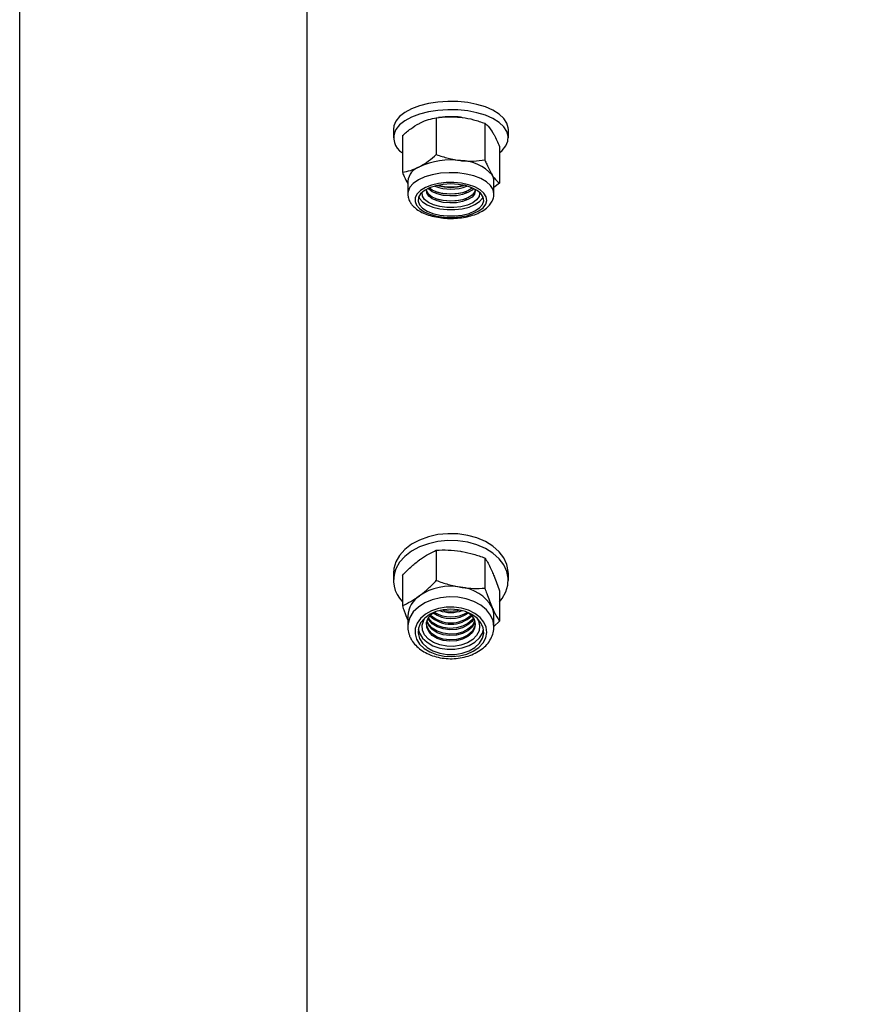
# Model space of a CAD drawing. Units: inches. Extents: x 0.3 to 7.9, y 0.2 to 11.3.
# Drawn here: x 4.3 to 4.4, y 9.4 to 9.6 of the extents above; entities that cross this region are included whole.
import ezdxf

# ---------------------------------------------------------------- set-up
doc = ezdxf.new("R2010")
doc.units = ezdxf.units.IN
doc.header["$MEASUREMENT"] = 0

msp = doc.modelspace()

# ---------------------------------------------------------------- hatches: boundary and pattern name
at = {"linetype": 'Continuous', "lineweight": 18}
h = msp.add_hatch(dxfattribs=at)
h.set_pattern_fill('ANSI34', angle=2.8e-322, style=0)
h.set_pattern_definition([(45, (0, 0), (-0.5303300858899107, 0.5303300858899107), []), (45, (0.176776695, 0), (-0.5303300858899107, 0.5303300858899107), []), (45, (0.353553391, 0), (-0.5303300858899107, 0.5303300858899107), []), (45, (0.530330086, 5e-324), (-0.5303300858899107, 0.5303300858899107), [])])
edge = h.paths.add_edge_path(flags=0)
edge.add_spline(control_points=[(4.611662251254479, 9.713030772935708), (4.612789187582537, 9.713030401249842), (4.613916123946772, 9.713030126582694), (4.615043060322124, 9.713029948945268), (4.616169996697473, 9.713029771307838), (4.617296933092284, 9.713029690700122), (4.618423869481515, 9.713029706996299), (4.620490692723617, 9.713029736883803), (4.622557515986411, 9.713030092809673), (4.624624339116867, 9.71303077280667)], knot_values=[0, 0, 0, 0, 0.003434902114747384, 0.003434902114747384, 0.003434902114747384, 0.006869804229474889, 0.006869804229474889, 0.006869804229474889, 0.01316948152679865, 0.01316948152679865, 0.01316948152679865, 0.01316948152679865], weights=[1, 1, 1, 1, 1, 1, 1, 1, 1, 1], degree=3, periodic=0)
edge.add_spline(control_points=[(4.624624339116867, 9.71303077280667), (4.754827403592502, 9.713030771861805), (4.885036256619911, 9.713030771869175), (5.015245109647322, 9.713030771876545), (5.280939592848189, 9.71303077189158), (5.546634076049058, 9.713030771906617), (5.812328559249925, 9.713030771921654), (5.94517580085036, 9.713030771929173), (6.078023042450794, 9.71303077193669), (6.210870284051228, 9.713030771944208), (6.277293904851446, 9.713030771947968), (6.343717525651662, 9.713030771951727), (6.410141146451879, 9.713030771955486), (6.443352956851988, 9.713030771957365), (6.476564767252096, 9.713030771959247), (6.509776577652205, 9.713030771961126), (6.539009811654206, 9.71303077196278), (6.568243045656208, 9.713030771964434), (6.597476279658209, 9.713030771966089)], knot_values=[0.006578852190368507, 0.006578852190368507, 0.006578852190368507, 0.006578852190368507, 0.4034554362179127, 0.4034554362179127, 0.4034554362179127, 1.213292221014159, 1.213292221014159, 1.213292221014159, 1.618210613412282, 1.618210613412282, 1.618210613412282, 1.820669809611343, 1.820669809611343, 1.820669809611343, 1.921899407710874, 1.921899407710874, 1.921899407710874, 2.011002304948974, 2.011002304948974, 2.011002304948974, 2.011002304948974], weights=[1, 1, 1, 1, 1, 1, 1, 1, 1, 1, 1, 1, 1, 1, 1, 1, 1, 1, 1], degree=3, periodic=0)
edge.add_line((6.597476279658223, 9.713030771966089), (6.59747627965822, 9.621729093925458))
edge.add_spline(control_points=[(6.597476279658222, 9.621729093925458), (6.572549394332403, 9.60732930337847), (6.547622509006582, 9.592929512831484), (6.522695623680763, 9.578529722284497), (6.464884700229732, 9.545133444404547), (6.407073776778703, 9.511737166524597), (6.349262853327674, 9.478340888644645), (6.233641006425614, 9.411548332884745), (6.118019159523555, 9.344755777124844), (6.002397312621495, 9.277963221364944), (5.770221508362432, 9.143839647251745), (5.538045704103371, 9.009716073138547), (5.305869899844307, 8.875592499025348), (5.075055479926817, 8.742255370916789), (4.844241060009327, 8.608918242808228), (4.613426640091837, 8.475581114699668)], knot_values=[0.01400471439617693, 0.01400471439617693, 0.01400471439617693, 0.01400471439617693, 0.1017481368427401, 0.1017481368427401, 0.1017481368427401, 0.3052444105282201, 0.3052444105282201, 0.3052444105282201, 0.7122369578991807, 0.7122369578991807, 0.7122369578991807, 1.529503110837741, 1.529503110837741, 1.529503110837741, 2.341977147961054, 2.341977147961054, 2.341977147961054, 2.341977147961054], weights=[1, 1, 1, 1, 1, 1, 1, 1, 1, 1, 1, 1, 1, 1, 1, 1], degree=3, periodic=0)
edge.add_line((4.613426640692976, 8.47558111801419), (4.321976442036171, 8.47558111801419))
edge.add_line((4.321976442036171, 8.47558111801419), (4.321976442036171, 8.440392976195293))
edge.add_line((4.321976442036171, 8.440392976195293), (4.458819215776328, 8.440392976195293))
edge.add_line((4.458819215776328, 8.440392976195293), (4.476413286685777, 8.45798704710474))
edge.add_line((4.476413286685777, 8.45798704710474), (4.617881265668281, 8.45798704710474))
edge.add_arc((4.617881265668281, 8.4589644954886), 0.0009774483838582678, 270.0000000000008, 300.0142143916684)
edge.add_line((4.618370199850398, 8.458118121629914), (6.618111777341878, 9.613331036825207))
edge.add_line((6.618111777341878, 9.613331036825207), (6.714770085721215, 9.613331036825207))
edge.add_line((6.714770085721215, 9.613331036825207), (6.714770085721216, 9.730624842888199))
edge.add_line((6.714770085721216, 9.730624842888199), (6.618025846559256, 9.730624842876702))
edge.add_line((6.618025846559256, 9.730624842876702), (4.624618550564096, 9.730624842763886))
edge.add_spline(control_points=[(4.624618550564096, 9.730624842763886), (4.622494733042125, 9.730624144015412), (4.620370915379509, 9.730623787770197), (4.618247097742623, 9.73062377614455), (4.617150590454997, 9.730623770142337), (4.616054083163013, 9.73062385597261), (4.614957575889783, 9.730624033746638), (4.613861068616549, 9.730624211520666), (4.612764561354369, 9.730624481238458), (4.611668054126364, 9.730624842888206)], knot_values=[0, 0, 0, 0, 0.006473396157325373, 0.006473396157325373, 0.006473396157325373, 0.0098155503379701, 0.0098155503379701, 0.0098155503379701, 0.01315770451863068, 0.01315770451863068, 0.01315770451863068, 0.01315770451863068], weights=[1, 1, 1, 1, 1, 1, 1, 1, 1, 1], degree=3, periodic=0)
edge.add_line((4.611668054126364, 9.730624842888206), (4.476413286685782, 9.730624842888206))
edge.add_line((4.476413286685782, 9.730624842888206), (4.458819215776333, 9.748218913797656))
edge.add_line((4.458819215776333, 9.748218913797656), (4.321976442036176, 9.748218913797656))
edge.add_line((4.321976442036176, 9.748218913797656), (4.321976442036175, 9.713030771978758))
edge.add_line((4.321976442036175, 9.713030771978758), (4.611668054126364, 9.713030771978758))

# ---------------------------------------------------------------- linework, layer by layer
at = {"color": 7, "linetype": 'Continuous', "lineweight": 25}
for p, q in [((4.25692509796334, 8.440270511925604), (4.25692509796334, 9.748341378067337)), ((4.316016534527522, 9.239151240482332), (4.316016534527522, 9.698144527673636)), ((4.34251720831405, 9.623672234899155), (4.342517208314053, 9.616143879242333)), ((4.34328514915478, 9.623774128244797), (4.342998580075002, 9.623737890449869)), ((4.352483695268281, 9.622549696746013), (4.352483695268279, 9.615021341089193)), ((4.333696751506648, 9.621309132970614), (4.333696751506648, 9.619590782424808)), ((4.33554128817445, 9.620022674616347), (4.335541288174444, 9.612494318959527)), ((4.357318798750742, 9.619590782424808), (4.357318798750742, 9.621309132970614)), ((4.355474262082898, 9.617777598310063), (4.355474262082899, 9.610249242653241)), ((4.336649507412139, 9.610681134844791), (4.336649507412139, 9.608086425520622)), ((4.35436604284521, 9.608086425520622), (4.35436604284521, 9.610681134844791)), ((4.355474262082899, 9.610249242653241), (4.35436604284521, 9.609344498923548)), ((4.34251720831405, 9.53482774165315), (4.342517208314053, 9.528603053519396)), ((4.352483695268281, 9.533235158405995), (4.352483695268279, 9.527010470272243)), ((4.333696751506648, 9.53004923877413), (4.333696751506648, 9.52862845092354)), ((4.33554128817445, 9.529649985734913), (4.335541288174444, 9.52342529760116)), ((4.357318798750742, 9.52862845092354), (4.357318798750742, 9.53004923877413)), ((4.355474262082898, 9.526464819240605), (4.355474262082899, 9.520240131106851)), ((4.336649507412139, 9.521261665918233), (4.336649507412139, 9.519116276263846)), ((4.35436604284521, 9.519116276263846), (4.35436604284521, 9.521261665918233)), ((4.355474262082899, 9.520240131106851), (4.35436604284521, 9.51914888569094))]:
    msp.add_line(p, q, dxfattribs=at)
at = {"color": 7, "linetype": 'Continuous', "lineweight": 25, "flags": 128}
for points in [[(4.357318798750741, 9.621309132970614), (4.357302612153354, 9.621610699133292), (4.357016082980489, 9.6226053283804), (4.35637987969703, 9.623560573385888), (4.355413333017814, 9.624447409513639), (4.35414581097459, 9.625238890696677), (4.352615826583246, 9.625910968179761), (4.350869867645303, 9.626443221228657), (4.348960984239592, 9.626819477603807), (4.346947176822455, 9.627028304945645), (4.344889633913226, 9.627063358141061), (4.342850872912034, 9.626923572116453), (4.340892840540238, 9.626613194199443), (4.339075030620642, 9.626141655065979), (4.337452676387798, 9.62552328219402), (4.336075072254119, 9.624776864530372), (4.334984076024107, 9.623925081598038), (4.334212837066139, 9.622993814390393)], [(4.355474262082903, 9.616498759742008), (4.356031474233269, 9.616974833797386), (4.356802713191238, 9.617906101005032), (4.35723076117169, 9.618888556405127), (4.357302612153343, 9.619892348587486), (4.357016082980476, 9.620886977834594), (4.356379879697018, 9.62184222284008), (4.3554133330178, 9.622729058967833), (4.354145810974577, 9.62352054015087), (4.352615826583233, 9.624192617633955), (4.35086986764529, 9.62472487068285), (4.34896098423958, 9.625101127058), (4.346947176822443, 9.625309954399839), (4.344889633913214, 9.625345007595257), (4.342850872912021, 9.62520522157065), (4.340892840540225, 9.624894843653637), (4.33907503062063, 9.624423304520173), (4.337452676387786, 9.623804931648216), (4.336075072254107, 9.623058513984567), (4.334984076024094, 9.62220673105223), (4.334212837066127, 9.621275463844587), (4.334212837066127, 9.621275463844587)], [(4.334212837066139, 9.622993814390393), (4.333784789085687, 9.622011358990296), (4.333696751506647, 9.621309132970614)], [(4.338457851287963, 9.605737548872362), (4.339086017151437, 9.605022769249207), (4.340014457280655, 9.604390579926198), (4.341199758847062, 9.603870541373457), (4.342586498466781, 9.603486970015725), (4.344109833736445, 9.60325780122338), (4.345698535191908, 9.603193750674453), (4.34727831691883, 9.603297813301422), (4.348775310079461, 9.603565123251508), (4.350119516937396, 9.603983181408537), (4.351248083873938, 9.604532439837728), (4.352108240353448, 9.605187215825385), (4.352659766414936, 9.605916892774058), (4.352876873312747, 9.606687351800607), (4.352749409369634, 9.607462567097253), (4.352283334657913, 9.60820629045831), (4.351500442313098, 9.608883746206013), (4.350437339511111, 9.60946325726253), (4.349143735757418, 9.609917726334942), (4.347680118525806, 9.610225902954527), (4.34611492493133, 9.61037337712507), (4.34452134168688, 9.610353253118259), (4.342973882973826, 9.610166471910286), (4.341544906241714, 9.609821767182849), (4.340301228854344, 9.609335256945885), (4.339301003784101, 9.608729689877359), (4.3385910004436, 9.608033381620357), (4.33820441779993, 9.607278890775085), (4.338159332027853, 9.606501496494909), (4.338457851287963, 9.605737548872362)], [(4.339053524807214, 9.605826395761524), (4.339682565574777, 9.605126188835825), (4.340625644897189, 9.604515628310393), (4.341831921124074, 9.60402762966119), (4.343236363591805, 9.603688501021708), (4.344763258443423, 9.60351652490468), (4.346330290382252, 9.603520972587095), (4.347852980310861, 9.603701604293237), (4.349249239621066, 9.604048682121077), (4.350443795612043, 9.604543495015076), (4.351372249461121, 9.605159367484042), (4.351984547980973, 9.605863097683761), (4.352247681999909, 9.606616747337009), (4.352147465894856, 9.607379686995909), (4.351689302341978, 9.608110786385968), (4.350897891057003, 9.608770631749831), (4.349815897227152, 9.609323650653135), (4.348501651419856, 9.609740029703662), (4.347026004966766, 9.60999732179902), (4.345468510350126, 9.610081656255753), (4.34391313250786, 9.609988486581468), (4.342443722262042, 9.60972283557742), (4.341139495899363, 9.609299024558004), (4.340070764600623, 9.60873990128497), (4.339295143946768, 9.608075608238694), (4.338854447848011, 9.607341957629247), (4.338772434345102, 9.606578500750883), (4.339053524807214, 9.605826395761524)], [(4.351374275076988, 9.608417037507218), (4.351407207627433, 9.608217119055618), (4.351288488054428, 9.607497259925266), (4.350806545028322, 9.60681442023607), (4.349991660801907, 9.60621150531701), (4.348895037548065, 9.605726398529816), (4.347585580138934, 9.605389580918029), (4.346145566599374, 9.60522221597092), (4.344665478276077, 9.605234819843647), (4.343238314561781, 9.60542660058853), (4.341953749401394, 9.605785507916048), (4.340892496748244, 9.606288990358843), (4.340121239009542, 9.606905412263359), (4.339688437145499, 9.60759604157429), (4.339621285688968, 9.608317483512076), (4.339641275176499, 9.608417037490947)], [(4.350514447544441, 9.60880408389101), (4.350371834799346, 9.608375244942305), (4.34985685320585, 9.607757460139773), (4.349019320387077, 9.607230367875653), (4.34792135232074, 9.60683306017189), (4.346644380275448, 9.60659500352331), (4.345283111426041, 9.606533853502501), (4.343938504855692, 9.606654145326766), (4.342710283882555, 9.606946957501794), (4.341689540037472, 9.607390573488093), (4.340951977221841, 9.607952092317365), (4.340552297095569, 9.608589868706822), (4.340501102712892, 9.6088040838911)], [(4.350460768334072, 9.609025732710867), (4.350526071338662, 9.60868546908401), (4.350371834799346, 9.60802281001569), (4.34985685320585, 9.607405025213156), (4.349019320387077, 9.606877932949036), (4.347921352320739, 9.606480625245274), (4.346644380275448, 9.606242568596695), (4.345283111426041, 9.606181418575886), (4.343938504855691, 9.60630171040015), (4.342710283882555, 9.606594522575177), (4.341689540037472, 9.607038138561476), (4.340951977221841, 9.607599657390749), (4.340552297095569, 9.608237433780205), (4.340520142105211, 9.608904166772675), (4.340554781912608, 9.60902573267927)], [(4.350178394416083, 9.609165925366595), (4.349856853205854, 9.608840341944687), (4.349019320387081, 9.608313249680567), (4.347921352320745, 9.607915941976804), (4.346644380275452, 9.607677885328224), (4.345283111426046, 9.607616735307415), (4.343938504855696, 9.60773702713168), (4.34271028388256, 9.60802983930671), (4.341689540037477, 9.608473455293007), (4.340951977221845, 9.60903497412228), (4.340837155840343, 9.609165925367746)], [(4.349944590743467, 9.609270248160616), (4.34985685320585, 9.609192776871305), (4.349019320387078, 9.608665684607184), (4.34792135232074, 9.608268376903421), (4.346644380275448, 9.60803032025484), (4.345283111426042, 9.607969170234034), (4.343938504855692, 9.608089462058297), (4.342710283882555, 9.608382274233325), (4.341689540037473, 9.608825890219624), (4.34107095950646, 9.609270248167457)], [(4.338890889827762, 9.607437748189541), (4.339053524807209, 9.607123750423606), (4.339682565574772, 9.606423543497908), (4.340625644897184, 9.605812982972475), (4.341831921124069, 9.60532498432327), (4.3432363635918, 9.604985855683788), (4.344763258443417, 9.604813879566763), (4.346330290382247, 9.604818327249177), (4.347852980310857, 9.604998958955319), (4.349249239621061, 9.605346036783159), (4.350443795612038, 9.605840849677158), (4.351372249461116, 9.606456722146124), (4.351984547980969, 9.607160452345841), (4.352124660429619, 9.607437748189644)], [(4.357318798750741, 9.53004923877413), (4.357302612153354, 9.530477080996903), (4.357016082980489, 9.531888195507031), (4.35637987969703, 9.533243434247387), (4.355413333017814, 9.534501618974629), (4.35414581097459, 9.535624520382491), (4.352615826583246, 9.536578019679913), (4.350869867645303, 9.537333145273234), (4.348960984239592, 9.537866953053415), (4.346947176822455, 9.538163223541174), (4.344889633913226, 9.538212954707662), (4.342850872912034, 9.538014635496546), (4.340892840540238, 9.537574291736707), (4.339075030620642, 9.53690530305046), (4.337452676387798, 9.536027996320513), (4.336075072254119, 9.534969028067916), (4.334984076024107, 9.53376057450716), (4.334212837066139, 9.532439353888183)], [(4.355474262082903, 9.524241692655538), (4.356031474233269, 9.524917115190512), (4.356802713191238, 9.526238335809488), (4.35723076117169, 9.52763217886675), (4.357302612153342, 9.529056293146319), (4.357016082980476, 9.530467407656445), (4.356379879697018, 9.531822646396803), (4.3554133330178, 9.533080831124044), (4.354145810974577, 9.534203732531907), (4.352615826583233, 9.535157231829327), (4.35086986764529, 9.53591235742265), (4.34896098423958, 9.53644616520283), (4.346947176822443, 9.536742435690588), (4.344889633913214, 9.536792166857076), (4.342850872912021, 9.53659384764596), (4.340892840540225, 9.536153503886121), (4.339075030620629, 9.535484515199874), (4.337452676387786, 9.534607208469927), (4.336075072254107, 9.53354824021733), (4.334984076024094, 9.532339786656575), (4.334212837066127, 9.531018566037599), (4.334212837066127, 9.531018566037599)], [(4.334212837066139, 9.532439353888183), (4.333784789085687, 9.531045510830923), (4.333696751506647, 9.53004923877413)], [(4.338457851287963, 9.516551751252967), (4.339086017151437, 9.51553766896983), (4.340014457280655, 9.514640760368522), (4.341199758847062, 9.513902963898396), (4.342586498466781, 9.513358778102392), (4.344109833736445, 9.513033648503512), (4.345698535191909, 9.512942777800449), (4.34727831691883, 9.513090415006277), (4.348775310079461, 9.513469656769338), (4.350119516937396, 9.514062770166294), (4.351248083873938, 9.514842021873896), (4.352108240353448, 9.515770974948378), (4.352659766414936, 9.516806192576428), (4.352876873312747, 9.517899269132325), (4.352749409369634, 9.51899909357118), (4.352283334657913, 9.5200542393246), (4.351500442313098, 9.521015368949866), (4.350437339511111, 9.52183754109392), (4.349143735757418, 9.522482311901081), (4.347680118525806, 9.522919532605021), (4.34611492493133, 9.523128759251561), (4.34452134168688, 9.523100208635242), (4.342973882973826, 9.522835215751156), (4.341544906241714, 9.522346171372044), (4.340301228854344, 9.521655942669536), (4.339301003784101, 9.520796803970633), (4.3385910004436, 9.519808927646025), (4.33820441779993, 9.51873850569471), (4.338159332027853, 9.517635589857441), (4.338457851287963, 9.516551751252967)], [(4.339053524807214, 9.51667780137148), (4.339682565574777, 9.515684393872336), (4.340625644897189, 9.514818170785436), (4.341831921124074, 9.514125830421609), (4.343236363591805, 9.513644697029077), (4.344763258443423, 9.513400708633565), (4.346330290382252, 9.51340701871263), (4.347852980310861, 9.513663287088278), (4.349249239621066, 9.514155698266043), (4.350443795612043, 9.514857706231878), (4.351372249461121, 9.515731465554634), (4.351984547980973, 9.51672987164306), (4.352247681999909, 9.5177991001665), (4.352147465894856, 9.518881508738495), (4.351689302341978, 9.519918744432758), (4.350897891057003, 9.520854889604534), (4.349815897227152, 9.521639476425301), (4.348501651419856, 9.522230207616465), (4.347026004966766, 9.522595236706609), (4.345468510350126, 9.522714884882998), (4.34391313250786, 9.522582701881472), (4.342443722262042, 9.52220581372186), (4.341139495899363, 9.521604538542396), (4.340070764600623, 9.520811291243644), (4.339295143946768, 9.519868835992803), (4.338854447848011, 9.51882798079639), (4.338772434345102, 9.51774483842746), (4.339053524807214, 9.51667780137148)], [(4.350775582511491, 9.520963828641134), (4.351155244159948, 9.520311333820874), (4.351407207627433, 9.519301695649162), (4.351288488054428, 9.518280406895546), (4.350806545028322, 9.51731163888845), (4.349991660801907, 9.516456262884645), (4.348895037548065, 9.515768025304299), (4.347585580138934, 9.515290170645748), (4.346145566599374, 9.515052724274613), (4.344665478276077, 9.51507060581966), (4.343238314561781, 9.515342691717652), (4.341953749401394, 9.515851885810955), (4.340892496748244, 9.516566193562), (4.340121239009542, 9.51744073238775), (4.339688437145499, 9.518420551797455), (4.339621285688968, 9.519444086134078), (4.339924004012926, 9.520447022970956), (4.340239967154632, 9.520963827833583)], [(4.350308123805259, 9.52057975605075), (4.350526071338662, 9.519645679991248), (4.350371834799346, 9.518705542920781), (4.34985685320585, 9.517829070505027), (4.349019320387077, 9.517081266693467), (4.347921352320739, 9.516517592673829), (4.346644380275447, 9.516179853569515), (4.345283111426041, 9.516093097944834), (4.343938504855691, 9.516263760067593), (4.342710283882555, 9.51667918270887), (4.341689540037472, 9.517308555871796), (4.340951977221841, 9.518105201828067), (4.340552297095569, 9.519010036991519), (4.340520142105211, 9.519955953877425), (4.340857897039299, 9.520872798157637), (4.341540512159499, 9.521692571686177), (4.341943660079355, 9.52201049692013)], [(4.350225539144382, 9.520750723458974), (4.349856853205851, 9.52020260316852), (4.349019320387079, 9.519454799356962), (4.347921352320741, 9.518891125337325), (4.346644380275449, 9.518553386233009), (4.345283111426043, 9.51846663060833), (4.343938504855693, 9.518637292731087), (4.342710283882556, 9.519052715372366), (4.341689540037474, 9.51968208853529), (4.340951977221842, 9.520478734491563), (4.340790011112966, 9.520750723458976)], [(4.350143624072903, 9.520896425761432), (4.349856853205851, 9.52049400777341), (4.349019320387078, 9.51974620396185), (4.34792135232074, 9.519182529942213), (4.346644380275448, 9.518844790837896), (4.345283111426042, 9.518758035213217), (4.343938504855692, 9.518928697335975), (4.342710283882556, 9.519344119977253), (4.341689540037473, 9.51997349314018), (4.340951977221842, 9.52077013909645), (4.340871926184444, 9.520896425761432)], [(4.349071890703087, 9.522010496553666), (4.349734156370649, 9.52143849495107), (4.350308123805259, 9.52057975605075)], [(4.33880325211761, 9.518579928849034), (4.339053524807209, 9.517750496198671), (4.339682565574772, 9.516757088699526), (4.340625644897184, 9.515890865612626), (4.341831921124069, 9.515198525248799), (4.3432363635918, 9.514717391856266), (4.344763258443417, 9.514473403460755), (4.346330290382247, 9.51447971353982), (4.347852980310857, 9.514735981915468), (4.349249239621061, 9.515228393093233), (4.350443795612038, 9.515930401059068), (4.351372249461116, 9.516804160381824), (4.351984547980969, 9.51780256647025), (4.352212298139738, 9.51857992884909)], [(4.350523044202517, 9.519709659410243), (4.350371834799346, 9.518996947525668), (4.34985685320585, 9.518120475109916), (4.349019320387077, 9.517372671298354), (4.34792135232074, 9.516808997278716), (4.346644380275448, 9.516471258174402), (4.345283111426041, 9.516384502549721), (4.343938504855692, 9.51655516467248), (4.342710283882555, 9.516970587313757), (4.341689540037472, 9.517599960476684), (4.340951977221841, 9.518396606432955), (4.340552297095569, 9.519301441596408), (4.340492506054851, 9.519709659409902)], [(4.350453708078974, 9.520157340293528), (4.350371834799351, 9.51989230925253), (4.349856853205854, 9.519015836836774), (4.349019320387081, 9.518268033025214), (4.347921352320745, 9.517704359005577), (4.346644380275452, 9.517366619901262), (4.345283111426046, 9.517279864276581), (4.343938504855696, 9.517450526399339), (4.34271028388256, 9.517865949040617), (4.341689540037477, 9.518495322203544), (4.340951977221845, 9.519291968159814), (4.340561842178374, 9.520157340293553)], [(4.350412568173273, 9.52030304259539), (4.350371834799347, 9.520183713857417), (4.34985685320585, 9.519307241441663), (4.349019320387078, 9.518559437630103), (4.34792135232074, 9.517995763610465), (4.346644380275448, 9.517658024506149), (4.345283111426042, 9.51757126888147), (4.343938504855692, 9.517741931004227), (4.342710283882555, 9.518157353645506), (4.341689540037473, 9.518786726808433), (4.340951977221841, 9.519583372764702), (4.340602982084074, 9.520303042595389)]]:
    msp.add_lwpolyline(points, dxfattribs=at)
at = {"color": 8, "linetype": 'Continuous', "lineweight": 25, "flags": 128}
for points in [[(4.354365832986322, 9.608056678367237), (4.354197532198121, 9.608925349678705), (4.35367349914129, 9.609761558158874), (4.352815160383949, 9.610529186512013), (4.351657656415677, 9.611196807943152), (4.350248375584933, 9.611737089952458), (4.348645014014513, 9.61212791333099), (4.346913213515498, 9.612353277723711), (4.345123874203793, 9.612403956685904), (4.343350251841059, 9.6122778754149), (4.341664958735218, 9.611980195692752), (4.340136990984036, 9.611523104562258), (4.338828903766777, 9.610925315388005), (4.337794250327808, 9.610211301729027), (4.337075389500487, 9.609410295388416), (4.336701751531546, 9.608555089659868), (4.336649563272651, 9.608101772966027)], [(4.354364696006643, 9.519009364227543), (4.354365805579527, 9.519071401736202), (4.354197532198121, 9.520306486642049), (4.35367349914129, 9.521492844195167), (4.352815160383949, 9.522581904777944), (4.351657656415677, 9.523529082122158), (4.350248375584933, 9.52429559867605), (4.348645014014513, 9.524850073161844), (4.346913213515498, 9.52516980532894), (4.345123874203793, 9.52524170530485), (4.343350251841059, 9.525062829496115), (4.341664958735218, 9.524640501099363), (4.340136990984036, 9.523992010288772), (4.338828903766777, 9.52314390635433), (4.337794250327808, 9.522130910770755), (4.337075389500487, 9.520994495696263), (4.336701751531546, 9.519781186097527), (4.336650926143347, 9.519226004402144)]]:
    msp.add_lwpolyline(points, dxfattribs=at)
at = {"color": 7, "linetype": 'Continuous', "lineweight": 25}
for centre, radius, start, end in [((4.345508761087467, 9.606002348390303), 0.01791034922115635, 83.61531235329149, 97.13180766909838), ((4.33730339073723, 9.619561898886431), 0.003533811944598989, 150.9937167435948, 240.0898880000281), ((4.340305580910534, 9.610163517995133), 0.003692533091059731, 110.2216214896541, 171.9417760215267), ((4.345452694661535, 9.599591815317128), 0.01543657556673907, 82.37689017503084, 114.5897806558292), ((4.347344213082949, 9.605954621202892), 0.008938708545223247, 42.07647684643947, 88.99848234126871), ((4.352037275671053, 9.610658782138774), 0.002328874448094263, 0.5499374950503211, 33.51392160598959), ((4.345507775128863, 9.617980689417696), 0.008957217545059255, 248.302337351727, 291.697662611489), ((4.345507775128691, 9.618828776340775), 0.009436318415614394, 253.1305189782597, 286.8694810171272), ((4.345507775128649, 9.620894117057766), 0.01138904210100566, 256.5495049438265, 283.4504950657447), ((4.345507775142734, 9.61917528096844), 0.01110938237611912, 252.8606153778007, 287.1393816463975), ((4.345507775027103, 9.617740161227745), 0.01110957661375105, 252.8629792187647, 287.1370422815673), ((4.339898833262616, 9.52861453268414), 0.006173323992067811, 157.0814084881405, 225.1003775464428), ((4.345470119270135, 9.515918006080499), 0.01149838034138324, 79.82964314550446, 124.0664923527686), ((4.346763259176544, 9.518984079718505), 0.00828449831647459, 29.42605085559231, 84.89480649682262), ((4.341951285872, 9.521012239579356), 0.005307642446111749, 123.4036553328459, 177.3064610118596), ((4.345507775128694, 9.52939310460026), 0.007079835895237596, 255.2739248460492, 284.7260751206422), ((4.349971679696015, 9.521250894720108), 0.004394376350050305, 0.1404396806059752, 24.22861320502665), ((4.345507775128674, 9.525796107675275), 0.006196989989325791, 225.9236480373656, 314.0763519626302), ((4.345507775128669, 9.526166731476607), 0.006271270229827907, 228.2252424489524, 311.774757551095), ((4.345507775128674, 9.527305499914752), 0.00650023139898542, 235.671543539923, 304.3284564600721), ((4.345507775128674, 9.527676123716077), 0.00657497299905596, 238.2812911763289, 301.7187088236661), ((4.345507775128732, 9.529009102135829), 0.006988442198755239, 250.4209803961873, 289.5790195644436)]:
    msp.add_arc(centre, radius, start, end, dxfattribs=at)
for points, knots in [([(4.339029248244248, 9.622538100719344), (4.339111924143555, 9.62258052925022), (4.339738020029009, 9.622901836049776), (4.340918492334679, 9.623368578568343), (4.341981057408128, 9.623570399664533), (4.34251720831405, 9.623672234899155)], [0, 0, 0, 0, 0.07009003168710208, 0.5307844343872605, 1, 1, 1, 1]), ([(4.34251720831405, 9.623672234899155), (4.343326508962281, 9.623774116509043), (4.34495994854321, 9.623979747697556), (4.346648504386973, 9.623861348936304), (4.347500451791168, 9.62380161178418)], [0, 0, 0, 0, 0.4954579634770503, 0.9999999999999999, 0.9999999999999999, 0.9999999999999999, 0.9999999999999999]), ([(4.347500451791168, 9.62380161178418), (4.347618570728222, 9.623787483255644), (4.348513073008871, 9.623680489395795), (4.350199612074519, 9.623339692560297), (4.351717697249033, 9.622814632467534), (4.352483695268281, 9.622549696746013)], [0, 0, 0, 0, 0.070090031686839, 0.5307844343870808, 1, 1, 1, 1]), ([(4.33554128817445, 9.620022674616347), (4.336107748223701, 9.620512061108885), (4.337251054197181, 9.621499806848409), (4.338432938121924, 9.62218991310382), (4.339029248244248, 9.622538100719344)], [0, 0, 0, 0, 0.495457963477116, 1, 1, 1, 1]), ([(4.352483695268281, 9.622549696746013), (4.352609226908271, 9.622453642454943), (4.353096631235121, 9.622080690447909), (4.353603014845326, 9.621376855098253), (4.353978978675584, 9.62085429348963)], [0, 0, 0, 0, 0.2575513451039131, 1, 1, 1, 1]), ([(4.353978978675584, 9.62085429348963), (4.354114941778089, 9.620627083071808), (4.354621070199653, 9.61978128264496), (4.355113855485157, 9.618623997658519), (4.355474262082898, 9.617777598310063)], [0, 0, 0, 0, 0.2686336050557893, 1, 1, 1, 1]), ([(4.339029248244249, 9.613628453139338), (4.339111924143556, 9.613672530953838), (4.339738020029016, 9.61400632760474), (4.340918492334679, 9.614774749696874), (4.341981057408129, 9.61568472323489), (4.342517208314053, 9.616143879242333)], [0, 0, 0, 0, 0.07009003168734212, 0.5307844343874811, 0.9999999999999999, 0.9999999999999999, 0.9999999999999999, 0.9999999999999999]), ([(4.342517208314053, 9.616143879242333), (4.343326508962282, 9.615859692501425), (4.34495994854321, 9.615286108541012), (4.346648504386973, 9.615024138900235), (4.347500451791168, 9.61489196420417)], [0, 0, 0, 0, 0.4954579634769111, 1, 1, 1, 1]), ([(4.335541288174444, 9.612494318959527), (4.336107748223698, 9.612597637101276), (4.337251054197183, 9.61280616769189), (4.338432938121926, 9.613352703067763), (4.339029248244249, 9.613628453139338)], [0, 0, 0, 0, 0.495457963477365, 1, 1, 1, 1]), ([(4.347500451791168, 9.61489196420417), (4.347618570728224, 9.61487948495926), (4.348513073008869, 9.614784980950752), (4.350199612074521, 9.614745863688805), (4.351717697249031, 9.614928956037886), (4.352483695268279, 9.615021341089193)], [0, 0, 0, 0, 0.07009003168716307, 0.5307844343869825, 1, 1, 1, 1]), ([(4.352483695268279, 9.615021341089193), (4.352609226908267, 9.61471676942539), (4.353096631235119, 9.613534202649513), (4.353603014845325, 9.612621948084408), (4.353978978675584, 9.611944645909622)], [0, 0, 0, 0, 0.2575513451038128, 1, 1, 1, 1]), ([(4.335541288174444, 9.612494318959527), (4.335666674526649, 9.6121876780362), (4.3360283114655, 9.611303270101134), (4.336404046684899, 9.610619656754192), (4.336649507412139, 9.610173065057094)], [0, 0, 0, 0, 0.3467188739151316, 1, 1, 1, 1]), ([(4.353978978675584, 9.611944645909622), (4.354114941778089, 9.611737939047524), (4.354621070199653, 9.610968463977363), (4.355113855485159, 9.610553057206028), (4.355474262082899, 9.610249242653241)], [0, 0, 0, 0, 0.2686336050556872, 1, 1, 1, 1]), ([(4.33668283903062, 9.608111451508439), (4.336683748283039, 9.607867728931948), (4.336685895698122, 9.607292120304914), (4.336944034207188, 9.606671954662323), (4.337156357808526, 9.606316268562193), (4.337198489249141, 9.606245689654758)], [0, 0, 0, 0, 0.3705298400140382, 0.8750940333680223, 1, 1, 1, 1]), ([(4.337198489249141, 9.606245689654758), (4.337330251254746, 9.606057469489754), (4.337674456279747, 9.605565777470476), (4.3384496829135, 9.604881293311166), (4.339553965263245, 9.604210631552316), (4.340889493653209, 9.603668923126845), (4.34239601872793, 9.603275752967116), (4.344004142398579, 9.603044351343557), (4.345657299668754, 9.60297703731462), (4.34730320449778, 9.603073822376764), (4.348891018625483, 9.603333106799306), (4.35037318583831, 9.603753006099213), (4.351707822448428, 9.604334717313833), (4.352798046584069, 9.605052825272002), (4.353617778690419, 9.605878286214235), (4.354127549102801, 9.606769715621793), (4.35437476743939, 9.607514937806494), (4.354340041985947, 9.60793773719864), (4.354331619425226, 9.60804028599787)], [0, 0, 0, 0, 0.03979210285692146, 0.103949857894309, 0.1717147899206097, 0.2421503232772249, 0.3123150891667378, 0.3818025518479424, 0.4508710843097187, 0.5198801527134076, 0.5891350084074354, 0.6590037829245152, 0.7299765411704018, 0.8025224485375326, 0.8665625962379873, 0.9257381684363027, 0.9819880023553952, 1, 1, 1, 1]), ([(4.339029248244248, 9.532809912129801), (4.339111924143555, 9.53287059504378), (4.339738020029009, 9.533330140365674), (4.34091849233468, 9.53408160627368), (4.341981057408127, 9.534577515118352), (4.34251720831405, 9.53482774165315)], [0, 0, 0, 0, 0.070090031687114, 0.5307844343872667, 1, 1, 1, 1]), ([(4.34251720831405, 9.53482774165315), (4.343326508962281, 9.53485802729711), (4.34495994854321, 9.534919153863223), (4.346648504386973, 9.534708687561722), (4.347500451791168, 9.534602498465343)], [0, 0, 0, 0, 0.49545796347705, 1, 1, 1, 1]), ([(4.347500451791168, 9.534602498465343), (4.347618570728222, 9.53458294194597), (4.348513073008871, 9.534434842482693), (4.350199612074519, 9.534040624706714), (4.351717697249033, 9.533505282363217), (4.352483695268281, 9.533235158405995)], [0, 0, 0, 0, 0.07009003168683843, 0.5307844343870833, 1, 1, 1, 1]), ([(4.33554128817445, 9.529649985734913), (4.336107748223701, 9.530230037801129), (4.337251054197181, 9.53140077701409), (4.338432938121924, 9.53233736441511), (4.339029248244248, 9.532809912129801)], [0, 0, 0, 0, 0.49545796347712, 1, 1, 1, 1]), ([(4.352483695268281, 9.533235158405995), (4.352609226908271, 9.53303717199456), (4.353096631235121, 9.53226844600962), (4.353603014845326, 9.53120820888564), (4.353978978675584, 9.530421037259071)], [0, 0, 0, 0, 0.2575513451039164, 1, 1, 1, 1]), ([(4.339029248244249, 9.525443127124507), (4.339111924143556, 9.525505173719573), (4.339738020029016, 9.525975046054826), (4.340918492334678, 9.526975950398977), (4.341981057408129, 9.528057382603924), (4.342517208314053, 9.528603053519396)], [0, 0, 0, 0, 0.07009003168733881, 0.5307844343874768, 1, 1, 1, 1]), ([(4.342517208314053, 9.528603053519396), (4.343326508962282, 9.528314125354715), (4.34495994854321, 9.527730971614176), (4.346648504386973, 9.527401796262405), (4.347500451791168, 9.52723571346005)], [0, 0, 0, 0, 0.4954579634769102, 1, 1, 1, 1]), ([(4.353978978675584, 9.530421037259071), (4.354114941778089, 9.530104754118968), (4.354621070199654, 9.52892737670173), (4.355113855485157, 9.527505056464769), (4.355474262082898, 9.526464819240605)], [0, 0, 0, 0, 0.2686336050557921, 0.9999999999999999, 0.9999999999999999, 0.9999999999999999, 0.9999999999999999]), ([(4.347500451791168, 9.52723571346005), (4.347618570728223, 9.527217520621761), (4.348513073008869, 9.527079748171838), (4.350199612074521, 9.526934968831991), (4.351717697249031, 9.526985149848784), (4.352483695268279, 9.527010470272243)], [0, 0, 0, 0, 0.07009003168716149, 0.5307844343869812, 1, 1, 1, 1]), ([(4.352483695268279, 9.527010470272243), (4.352609226908267, 9.526640074947771), (4.353096631235119, 9.525201933266464), (4.353603014845325, 9.523969368389068), (4.353978978675584, 9.523054252253774)], [0, 0, 0, 0, 0.2575513451038235, 0.9999999999999999, 0.9999999999999999, 0.9999999999999999, 0.9999999999999999]), ([(4.335541288174444, 9.52342529760116), (4.336107748223698, 9.52368613585874), (4.337251054197183, 9.524212594765064), (4.338432938121926, 9.5250304731158), (4.339029248244249, 9.525443127124507)], [0, 0, 0, 0, 0.4954579634773608, 1, 1, 1, 1]), ([(4.335541288174444, 9.52342529760116), (4.335666674526649, 9.523053328571384), (4.3360283114655, 9.521980502550772), (4.3364040466849, 9.5210603840588), (4.336649507412139, 9.520459288014234)], [0, 0, 0, 0, 0.3467188739151137, 1, 1, 1, 1]), ([(4.353978978675584, 9.523054252253774), (4.354114941778089, 9.5227549221172), (4.354621070199653, 9.52164065297536), (4.355113855485158, 9.520831741659652), (4.355474262082899, 9.520240131106851)], [0, 0, 0, 0, 0.2686336050556776, 1, 1, 1, 1]), ([(4.336684439787703, 9.519246642395935), (4.336671607802178, 9.519124227701713), (4.336615305491824, 9.518587114400534), (4.336784113325621, 9.517827898989724), (4.337017886045853, 9.517229803648338), (4.337098352711419, 9.517023933871211)], [0, 0, 0, 0, 0.1621862198540361, 0.7116169877014641, 0.9999999999999999, 0.9999999999999999, 0.9999999999999999, 0.9999999999999999]), ([(4.337098352711419, 9.517023933871211), (4.337214062857246, 9.516789270367308), (4.337521525720348, 9.516165726837395), (4.338253203021773, 9.515245298348471), (4.339324367518495, 9.514320210715967), (4.340620113225596, 9.513558417033403), (4.342094649621749, 9.512985689400118), (4.343694631742038, 9.512625245697281), (4.34536063345469, 9.51249005555178), (4.347034569901535, 9.5125851223717), (4.348660055763717, 9.512909362282478), (4.350182076638062, 9.51345672314426), (4.351547528552729, 9.514216289381597), (4.352698737194208, 9.515169790530106), (4.353593632412928, 9.516286806265889), (4.354145673526615, 9.517517959652002), (4.354388696810191, 9.51844524641028), (4.354350168543842, 9.518932710716182), (4.354345540194102, 9.518991269159295)], [0, 0, 0, 0, 0.03916011274392649, 0.1040555285587195, 0.1700321426929445, 0.2374034248729647, 0.3055899200074036, 0.3740616539478971, 0.442593119475139, 0.5112177379577522, 0.5800319317703996, 0.6491378314318196, 0.7186053392805228, 0.7882559531831071, 0.8574415038080626, 0.9252339480450702, 0.9910184529468964, 1, 1, 1, 1])]:
    msp.add_open_spline(points, degree=3, knots=knots, dxfattribs=at)

doc.saveas('drawing.dxf')
